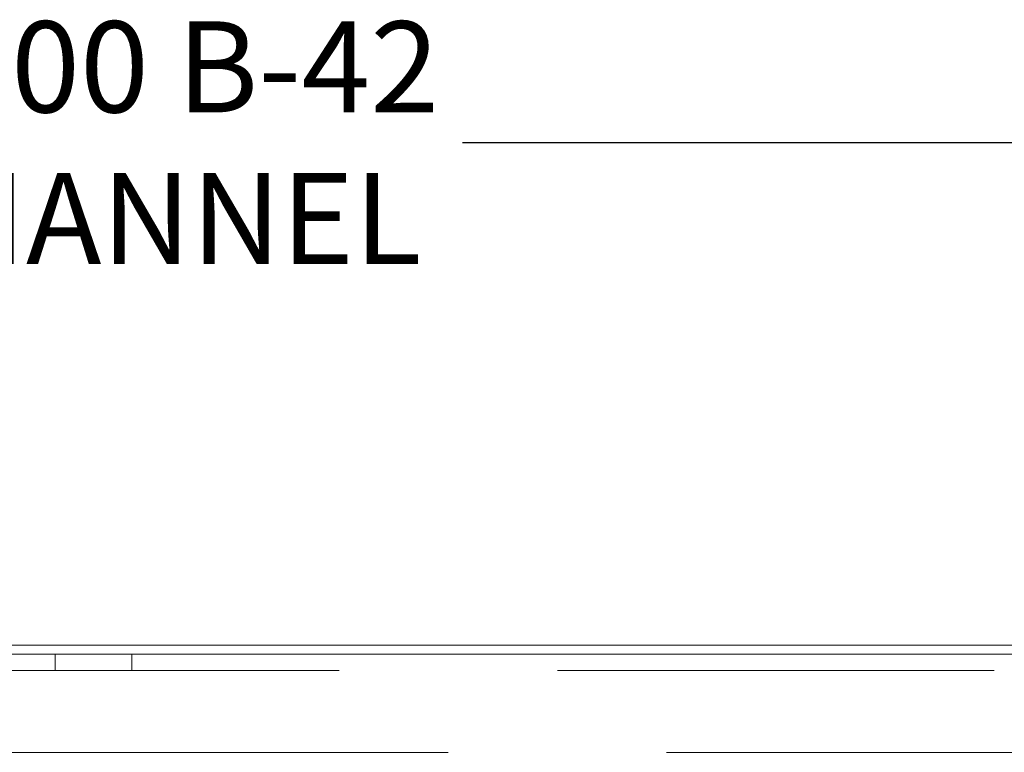
# Model space of a CAD drawing. Units: inches. Extents: x 9 to 346, y 55 to 202.
# Drawn here: x 322 to 333, y 192 to 200 of the extents above; entities that cross this region are included whole.
import ezdxf

# ---------------------------------------------------------------- set-up
doc = ezdxf.new("R2010")
doc.units = ezdxf.units.IN
doc.header["$LTSCALE"] = 20
doc.header["$MEASUREMENT"] = 0
doc.linetypes.add('HIDDEN', pattern=[0.375, 0.25, -0.125])
doc.layers.add('DEFAULT_2', color=8, linetype='HIDDEN')
doc.layers.add('DIMENSIONS', color=7, linetype='Continuous')
doc.styles.get("Standard").update_dxf_attribs({"font": 'tahoma.ttf'})

msp = doc.modelspace()

# ---------------------------------------------------------------- linework, layer by layer
at = {"color": 3, "linetype": 'Continuous', "lineweight": 0}
for p, q in [((304.944, 192.962), (340.645, 192.962)), ((304.905, 192.858), (340.583, 192.858))]:
    msp.add_line(p, q, dxfattribs=at)
at = {"color": 8, "linetype": 'HIDDEN', "lineweight": 0}
for p, q in [((322.26, 192.671), (322.26, 192.858)), ((323.135, 192.671), (323.135, 192.858)), ((323.135, 192.671), (322.26, 192.671))]:
    msp.add_line(p, q, dxfattribs=at)
at = {"linetype": 'HIDDEN', "lineweight": 0}
msp.add_line((323.135, 192.858), (322.26, 192.858), dxfattribs=at)
at = {"layer": 'DEFAULT_2', "color": 8, "linetype": 'HIDDEN', "lineweight": 0}
msp.add_line((340.51, 192.671), (304.885, 192.671), dxfattribs=at)
at = {"layer": 'DEFAULT_2', "linetype": 'HIDDEN', "lineweight": 0}
msp.add_line((306.76, 191.733), (338.635, 191.733), dxfattribs=at)
at = {"layer": 'DIMENSIONS', "color": 2, "linetype": 'Continuous'}
msp.add_line((338.81, 198.713), (326.921, 198.713), dxfattribs=at)

# ---------------------------------------------------------------- texts
at = {"layer": 'DIMENSIONS', "color": 2, "linetype": 'Continuous', "insert": (323.218, 198.713), "char_height": 1.04225, "attachment_point": 5}
msp.add_mtext('\\A1;34.00 B-42\\PCHANNEL', dxfattribs=at)

doc.saveas('drawing.dxf')
